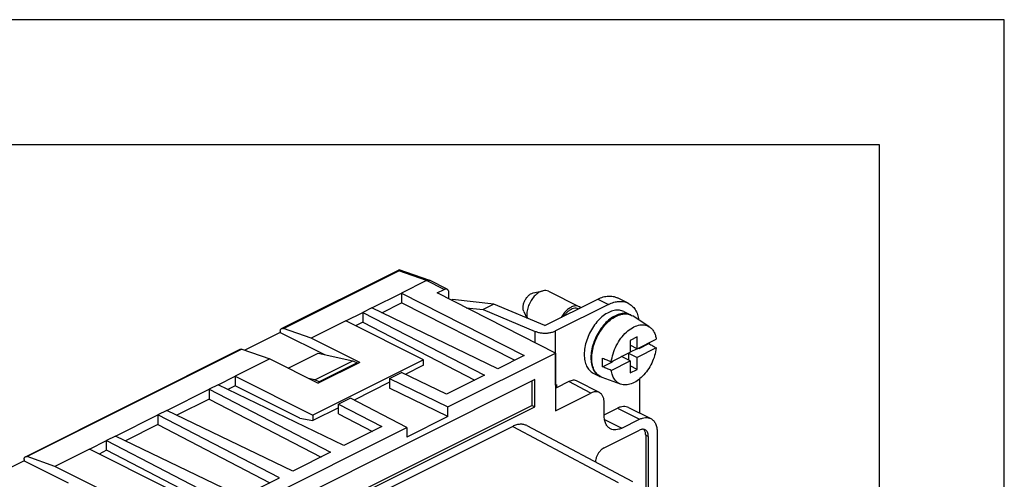
# Model space of a CAD drawing. Units: millimetres. Extents: x 0 to 210, y 0 to 297.
# Drawn here: x 171 to 210, y 279 to 297 of the extents above; entities that cross this region are included whole.
import ezdxf

# ---------------------------------------------------------------- set-up
doc = ezdxf.new("R2010")
doc.units = ezdxf.units.MM
doc.layers.add('1', color=7, linetype='Continuous')

# ---------------------------------------------------------------- blocks, each defined once
blk = doc.blocks.new('_formato_A4', base_point=(210, 0))
at = {"layer": '1', "color": 7, "linetype": 'Continuous'}
for p, q in [((210, 297), (0, 297)), ((210, 0), (210, 297)), ((205, 292), (21, 292)), ((205, 5), (205, 292))]:
    blk.add_line(p, q, dxfattribs=at)

msp = doc.modelspace()

# ---------------------------------------------------------------- linework, layer by layer
at = {"color": 7, "linetype": 'Continuous'}
for p, q in [((181.084, 284.651), (185.783, 287)), ((186.977, 286.584), (185.786, 287)), ((186.883, 286.57), (185.883, 286.07)), ((187.702, 286.223), (186.995, 286.577)), ((184.693, 285.475), (185.883, 286.07)), ((185.883, 286.07), (190.79, 283.574)), ((185.883, 286.07), (185.883, 285.68)), ((187.307, 286.075), (187.59, 286.216)), ((192.039, 283.668), (187.307, 286.075)), ((187.767, 286.088), (187.767, 285.841)), ((191.144, 286.072), (191.543, 286.162)), ((191.762, 286.141), (192.999, 285.522)), ((185.09, 285.283), (185.883, 285.68)), ((190.404, 283.38), (185.883, 285.68)), ((187.917, 285.81), (187.875, 285.786)), ((189.575, 285.618), (187.917, 285.81)), ((189.575, 285.618), (189.149, 285.405)), ((191.619, 284.766), (189.575, 285.618)), ((191.619, 284.766), (193.742, 285.827)), ((194.949, 285.665), (194.525, 285.877)), ((183.648, 284.952), (184.336, 285.296)), ((184.693, 285.475), (184.336, 285.296)), ((184.336, 285.296), (184.336, 284.906)), ((184.336, 285.296), (189.199, 282.778)), ((189.729, 283.043), (184.693, 285.475)), ((188.47, 285.483), (189.149, 285.405)), ((189.149, 285.405), (191.235, 284.536)), ((190.775, 285.334), (190.895, 285.068)), ((194.166, 285.615), (192.044, 284.554)), ((194.781, 285.33), (195.046, 285.197)), ((183.648, 284.952), (182.269, 284.263)), ((186.759, 283.397), (183.648, 284.952)), ((184.336, 284.906), (184.038, 284.758)), ((184.336, 284.906), (188.816, 282.587)), ((195.796, 284.721), (195.131, 285.151)), ((181.032, 284.492), (179.61, 283.781)), ((181.032, 284.542), (181.032, 284.492)), ((181.032, 284.492), (182.802, 283.607)), ((182.269, 284.263), (181.156, 284.652)), ((184.214, 283.291), (182.269, 284.263)), ((195.315, 284.316), (195.033, 284.175)), ((195.033, 284.175), (195.033, 283.698)), ((195.315, 283.84), (195.315, 284.316)), ((195.315, 283.84), (196.073, 284.219)), ((195.386, 283.847), (195.783, 284.046)), ((170.831, 279.524), (179.422, 283.82)), ((179.494, 283.821), (180.608, 283.432)), ((181.351, 283.06), (182.552, 283.661)), ((182.552, 283.661), (183.931, 283.361)), ((187.741, 281.519), (192.039, 283.668)), ((192.039, 283.668), (192.039, 281.357)), ((194.275, 283.319), (195.033, 283.698)), ((194.962, 283.663), (194.962, 283.387)), ((194.969, 283.667), (195.315, 283.493)), ((195.315, 283.84), (195.033, 283.981)), ((195.308, 283.843), (195.033, 283.706)), ((196.073, 283.872), (195.315, 283.493)), ((195.358, 283.861), (195.386, 283.847)), ((195.386, 283.847), (195.386, 283.875)), ((180.608, 283.432), (179.229, 282.743)), ((180.608, 283.432), (182.552, 282.46)), ((186.759, 283.397), (182.34, 281.187)), ((182.411, 282.601), (183.931, 283.361)), ((184.214, 283.291), (182.552, 282.46)), ((184.108, 283.273), (182.587, 282.513)), ((183.931, 283.361), (184.108, 283.273)), ((184.108, 283.273), (184.108, 283.238)), ((186.759, 283.18), (186.759, 283.397)), ((190.79, 283.574), (189.729, 283.043)), ((193.928, 283.118), (194.325, 283.317)), ((194.275, 282.973), (195.033, 283.352)), ((194.325, 283.345), (194.325, 283.317)), ((195.033, 283.352), (194.686, 283.525)), ((195.033, 283.352), (195.033, 282.876)), ((195.315, 283.017), (195.315, 283.493)), ((185.403, 282.648), (185.88, 282.886)), ((187.679, 282.018), (185.88, 282.886)), ((186.759, 283.18), (186.028, 282.815)), ((193.551, 282.87), (193.817, 282.737)), ((195.315, 283.017), (195.033, 283.159)), ((195.033, 282.876), (195.315, 283.017)), ((191.214, 282.606), (162.117, 268.057)), ((178.541, 282.399), (179.229, 282.743)), ((179.229, 282.743), (182.34, 281.187)), ((179.229, 282.743), (179.229, 282.353)), ((182.411, 282.601), (182.161, 282.656)), ((182.587, 282.513), (182.411, 282.601)), ((182.587, 282.478), (182.587, 282.513)), ((185.403, 282.502), (183.981, 281.791)), ((185.403, 282.648), (187.741, 281.519)), ((185.403, 282.648), (185.403, 282.258)), ((189.199, 282.778), (187.679, 282.018)), ((191.108, 281.576), (191.108, 282.553)), ((191.214, 281.523), (191.214, 282.606)), ((192.575, 282.528), (192.08, 282.281)), ((193.799, 282.087), (192.915, 282.547)), ((194.647, 282.423), (193.904, 282.697)), ((195.404, 282.632), (195.404, 281.272)), ((176.491, 281.374), (178.184, 282.22)), ((178.541, 282.399), (178.184, 282.22)), ((178.184, 282.22), (183.047, 279.702)), ((178.184, 282.22), (178.184, 281.831)), ((183.577, 279.967), (178.541, 282.399)), ((179.229, 282.353), (178.938, 282.208)), ((181.812, 281.061), (179.229, 282.353)), ((187.741, 281.129), (185.403, 282.258)), ((192.044, 282.389), (192.08, 282.407)), ((178.184, 281.831), (176.887, 281.182)), ((178.184, 281.831), (182.664, 279.511)), ((183.838, 281.865), (183.361, 281.627)), ((186.096, 280.696), (183.838, 281.865)), ((192.039, 281.357), (193.459, 282.067)), ((193.99, 281.179), (193.99, 281.683)), ((191.108, 281.576), (162.117, 267.081)), ((162.117, 266.975), (191.214, 281.523)), ((176.491, 281.374), (176.133, 281.195)), ((181.527, 278.942), (176.491, 281.374)), ((183.361, 281.481), (182.34, 280.971)), ((183.361, 281.237), (183.361, 281.627)), ((183.361, 281.627), (185.098, 280.727)), ((187.741, 281.129), (187.741, 281.519)), ((191.108, 281.576), (191.214, 281.523)), ((193.99, 281.197), (194.52, 281.462)), ((194.967, 281.49), (195.851, 281.048)), ((174.44, 280.348), (176.133, 281.195)), ((180.997, 278.677), (176.133, 281.195)), ((176.133, 281.195), (176.133, 280.805)), ((181.812, 281.061), (182.34, 280.971)), ((182.34, 281.187), (182.34, 280.971)), ((183.361, 281.237), (184.715, 280.536)), ((187.741, 281.129), (186.096, 280.307)), ((194.697, 280.666), (195.404, 281.02)), ((176.133, 280.805), (174.837, 280.157)), ((176.133, 280.805), (180.614, 278.485)), ((177.488, 276.392), (186.096, 280.696)), ((190.33, 280.735), (181.368, 276.254)), ((185.098, 280.727), (183.577, 279.967)), ((186.096, 280.696), (186.096, 280.307)), ((190.899, 280.765), (195.124, 278.528)), ((193.99, 279.88), (195.404, 280.587)), ((196.111, 280.508), (196.111, 276.177)), ((173.395, 279.826), (174.083, 280.17)), ((174.44, 280.348), (174.083, 280.17)), ((174.083, 280.17), (178.946, 277.652)), ((174.083, 279.78), (174.083, 280.17)), ((179.476, 277.917), (174.44, 280.348)), ((195.651, 280.384), (195.651, 277.288)), ((195.757, 280.331), (195.757, 277.231)), ((173.395, 279.826), (172.016, 279.136)), ((176.506, 278.27), (173.395, 279.826)), ((174.083, 279.78), (173.785, 279.631)), ((178.563, 277.46), (174.083, 279.78)), ((170.779, 279.365), (169.357, 278.654)), ((170.779, 279.416), (170.779, 279.365)), ((170.779, 279.365), (172.549, 278.48)), ((172.016, 279.136), (170.903, 279.526)), ((183.047, 279.702), (181.527, 278.942)), ((173.961, 278.164), (172.016, 279.136)), ((179.476, 277.917), (180.997, 278.677))]:
    msp.add_line(p, q, dxfattribs=at)
at = {"color": 2, "linetype": 'Continuous'}
for p, q in [((181.156, 284.652), (185.77, 286.959)), ((186.883, 286.57), (185.77, 286.959)), ((187.59, 286.216), (186.883, 286.57)), ((193.742, 285.827), (194.166, 285.615)), ((191.235, 284.076), (191.235, 284.536)), ((192.044, 282.389), (192.044, 284.554)), ((179.494, 283.821), (170.903, 279.526)), ((193.459, 282.067), (192.575, 282.528)), ((192.08, 282.407), (192.08, 282.281)), ((194.52, 281.462), (195.404, 281.02)), ((194.004, 281.013), (194.697, 280.666)), ((190.33, 280.735), (194.555, 278.498)), ((195.757, 280.331), (195.651, 280.384))]:
    msp.add_line(p, q, dxfattribs=at)
at = {"color": 7, "linetype": 'Continuous'}
for points, knots in [([(185.783, 287), (185.781, 286.999), (185.778, 286.995), (185.775, 286.986), (185.772, 286.974), (185.771, 286.964), (185.77, 286.959)], [0, 0, 0, 0, 0.00555452, 0.01487625, 0.02752471, 0.04357579, 0.04357579, 0.04357579, 0.04357579]), ([(185.786, 287), (185.786, 287), (185.785, 287), (185.784, 287), (185.784, 287), (185.783, 287), (185.783, 287)], [0, 0, 0, 0, 0.000878979, 0.001724998, 0.002547375, 0.003408606, 0.003408606, 0.003408606, 0.003408606]), ([(186.883, 286.57), (186.903, 286.578), (186.939, 286.594), (186.977, 286.582), (186.995, 286.577)], [0, 0, 0, 0, 0.0617624, 0.115166, 0.115166, 0.115166, 0.115166]), ([(187.59, 286.216), (187.61, 286.225), (187.647, 286.24), (187.685, 286.229), (187.702, 286.223)], [0, 0, 0, 0, 0.0617624, 0.115166, 0.115166, 0.115166, 0.115166]), ([(187.702, 286.223), (187.712, 286.217), (187.732, 286.204), (187.752, 286.172), (187.765, 286.132), (187.766, 286.104), (187.767, 286.088)], [0, 0, 0, 0, 0.0341866, 0.0709089, 0.1118164, 0.1574306, 0.1574306, 0.1574306, 0.1574306]), ([(190.775, 285.334), (190.767, 285.357), (190.75, 285.405), (190.744, 285.499), (190.757, 285.612), (190.8, 285.739), (190.864, 285.858), (190.947, 285.958), (191.04, 286.036), (191.111, 286.061), (191.144, 286.072)], [0, 0, 0, 0, 0.0725583, 0.1530191, 0.27862, 0.4135004, 0.5505969, 0.6824115, 0.8025087, 0.9072105, 0.9072105, 0.9072105, 0.9072105]), ([(191.543, 286.162), (191.489, 286.143), (191.373, 286.103), (191.222, 285.976), (191.088, 285.813), (190.982, 285.62), (190.914, 285.414), (190.893, 285.248), (190.898, 285.132), (190.906, 285.084), (190.91, 285.061)], [0, 0, 0, 0, 0.170219, 0.365468, 0.579765, 0.80265, 1.021933, 1.226128, 1.300125, 1.370246, 1.370246, 1.370246, 1.370246]), ([(191.762, 286.141), (191.728, 286.153), (191.657, 286.18), (191.582, 286.168), (191.543, 286.162)], [0, 0, 0, 0, 0.1074112, 0.2234706, 0.2234706, 0.2234706, 0.2234706]), ([(193.742, 285.827), (193.811, 285.858), (193.944, 285.917), (194.152, 285.954), (194.35, 285.947), (194.467, 285.9), (194.525, 285.877)], [0, 0, 0, 0, 0.2266334, 0.4344946, 0.6273119, 0.8116455, 0.8116455, 0.8116455, 0.8116455]), ([(194.166, 285.615), (194.236, 285.646), (194.368, 285.705), (194.576, 285.742), (194.773, 285.733), (194.954, 285.672), (195.112, 285.562), (195.24, 285.406), (195.335, 285.211), (195.366, 285.065), (195.382, 284.989)], [0, 0, 0, 0, 0.226633, 0.434495, 0.627312, 0.811645, 1.000032, 1.197448, 1.410796, 1.643887, 1.643887, 1.643887, 1.643887]), ([(192.999, 285.522), (192.962, 285.535), (192.883, 285.562), (192.75, 285.542), (192.616, 285.481), (192.487, 285.381), (192.367, 285.251), (192.304, 285.146), (192.272, 285.092)], [0, 0, 0, 0, 0.1173434, 0.2457128, 0.3913805, 0.5550991, 0.7335228, 0.9207477, 0.9207477, 0.9207477, 0.9207477]), ([(192.953, 285.433), (192.924, 285.443), (192.864, 285.465), (192.762, 285.455), (192.658, 285.416), (192.555, 285.348), (192.457, 285.257), (192.402, 285.182), (192.374, 285.144)], [0, 0, 0, 0, 0.0912331, 0.1896304, 0.2996459, 0.4225133, 0.5568784, 0.6996233, 0.6996233, 0.6996233, 0.6996233]), ([(193.056, 285.484), (193.047, 285.492), (193.029, 285.506), (193.009, 285.517), (192.999, 285.522)], [0, 0, 0, 0, 0.03424247, 0.06818013, 0.06818013, 0.06818013, 0.06818013]), ([(194.781, 285.33), (194.721, 285.352), (194.595, 285.398), (194.381, 285.378), (194.162, 285.299), (193.945, 285.159), (193.74, 284.968), (193.556, 284.734), (193.402, 284.47), (193.286, 284.187), (193.212, 283.9), (193.186, 283.623), (193.207, 283.371), (193.276, 283.154), (193.388, 282.976), (193.498, 282.904), (193.551, 282.87)], [0, 0, 0, 0, 0.191504, 0.397685, 0.627935, 0.885009, 1.166275, 1.465408, 1.773826, 2.081894, 2.380015, 2.659726, 2.910605, 3.135596, 3.337568, 3.525595, 3.525595, 3.525595, 3.525595]), ([(195.046, 285.197), (194.986, 285.219), (194.86, 285.265), (194.646, 285.245), (194.427, 285.166), (194.21, 285.026), (194.005, 284.835), (193.821, 284.602), (193.667, 284.337), (193.551, 284.054), (193.478, 283.767), (193.451, 283.491), (193.473, 283.238), (193.541, 283.021), (193.653, 282.843), (193.763, 282.772), (193.817, 282.737)], [0, 0, 0, 0, 0.191504, 0.397685, 0.627935, 0.885009, 1.166275, 1.465408, 1.773826, 2.081894, 2.380015, 2.659726, 2.910605, 3.135596, 3.337568, 3.525595, 3.525595, 3.525595, 3.525595]), ([(193.904, 282.697), (193.845, 282.727), (193.723, 282.789), (193.593, 282.967), (193.513, 283.189), (193.486, 283.452), (193.51, 283.739), (193.586, 284.036), (193.707, 284.329), (193.869, 284.602), (194.062, 284.841), (194.277, 285.033), (194.503, 285.169), (194.729, 285.238), (194.949, 285.241), (195.072, 285.181), (195.131, 285.151)], [0, 0, 0, 0, 0.197052, 0.406121, 0.63945, 0.901589, 1.190486, 1.499522, 1.819287, 2.139053, 2.448088, 2.736986, 2.999125, 3.232454, 3.441523, 3.638575, 3.638575, 3.638575, 3.638575]), ([(195.064, 285.188), (195.061, 285.189), (195.055, 285.193), (195.049, 285.196), (195.046, 285.197)], [0, 0, 0, 0, 0.00988552, 0.01976877, 0.01976877, 0.01976877, 0.01976877]), ([(181.032, 284.542), (181.032, 284.555), (181.034, 284.578), (181.044, 284.609), (181.06, 284.635), (181.076, 284.646), (181.084, 284.651)], [0, 0, 0, 0, 0.0364914, 0.0692173, 0.0985952, 0.1259445, 0.1259445, 0.1259445, 0.1259445]), ([(181.084, 284.651), (181.095, 284.654), (181.119, 284.662), (181.143, 284.656), (181.156, 284.652)], [0, 0, 0, 0, 0.034893, 0.07373119, 0.07373119, 0.07373119, 0.07373119]), ([(191.235, 284.536), (191.276, 284.521), (191.362, 284.491), (191.501, 284.469), (191.646, 284.463), (191.79, 284.476), (191.924, 284.503), (192.005, 284.538), (192.044, 284.554)], [0, 0, 0, 0, 0.130445, 0.2723368, 0.4196388, 0.5657088, 0.7040388, 0.8290159, 0.8290159, 0.8290159, 0.8290159]), ([(194.275, 283.319), (194.294, 283.428), (194.335, 283.651), (194.469, 283.968), (194.647, 284.259), (194.864, 284.503), (195.103, 284.685), (195.35, 284.792), (195.591, 284.812), (195.779, 284.744), (195.903, 284.637), (195.985, 284.519), (196.045, 284.377), (196.064, 284.273), (196.073, 284.219)], [0, 0, 0, 0, 0.331404, 0.677529, 1.022887, 1.352116, 1.652575, 1.917368, 2.149069, 2.362829, 2.495646, 2.636153, 2.788094, 2.953345, 2.953345, 2.953345, 2.953345]), ([(195.787, 284.075), (195.786, 284.07), (195.785, 284.061), (195.784, 284.051), (195.783, 284.046)], [0, 0, 0, 0, 0.01496705, 0.0299961, 0.0299961, 0.0299961, 0.0299961]), ([(195.783, 284.046), (195.808, 284.031), (195.856, 284.002), (195.929, 283.959), (196.001, 283.916), (196.049, 283.887), (196.073, 283.872)], [0, 0, 0, 0, 0.0848496, 0.1689017, 0.2536088, 0.3377999, 0.3377999, 0.3377999, 0.3377999]), ([(179.422, 283.82), (179.433, 283.824), (179.457, 283.832), (179.482, 283.825), (179.494, 283.821)], [0, 0, 0, 0, 0.034893, 0.07373119, 0.07373119, 0.07373119, 0.07373119]), ([(196.073, 283.872), (196.055, 283.77), (196.018, 283.562), (195.898, 283.264), (195.736, 282.985), (195.539, 282.745), (195.32, 282.556), (195.089, 282.431), (194.859, 282.379), (194.659, 282.407), (194.503, 282.495), (194.391, 282.621), (194.31, 282.785), (194.287, 282.908), (194.275, 282.973)], [0, 0, 0, 0, 0.310131, 0.634019, 0.958978, 1.272173, 1.562477, 1.822559, 2.051448, 2.257287, 2.414439, 2.578195, 2.756585, 2.953896, 2.953896, 2.953896, 2.953896]), ([(193.928, 283.118), (193.923, 283.174), (193.912, 283.289), (193.923, 283.405), (193.928, 283.465)], [0, 0, 0, 0, 0.1681873, 0.3470736, 0.3470736, 0.3470736, 0.3470736]), ([(193.928, 283.465), (193.957, 283.452), (194.015, 283.428), (194.102, 283.392), (194.188, 283.356), (194.246, 283.332), (194.275, 283.319)], [0, 0, 0, 0, 0.0943473, 0.1877483, 0.2820437, 0.3754999, 0.3754999, 0.3754999, 0.3754999]), ([(194.275, 282.973), (194.246, 282.985), (194.188, 283.009), (194.102, 283.045), (194.015, 283.082), (193.957, 283.106), (193.928, 283.118)], [0, 0, 0, 0, 0.093261, 0.1877515, 0.2813674, 0.3754999, 0.3754999, 0.3754999, 0.3754999]), ([(192.915, 282.547), (192.89, 282.558), (192.84, 282.579), (192.753, 282.583), (192.663, 282.567), (192.606, 282.542), (192.575, 282.528)], [0, 0, 0, 0, 0.0800936, 0.1637734, 0.2540234, 0.3525457, 0.3525457, 0.3525457, 0.3525457]), ([(193.817, 282.737), (193.82, 282.736), (193.825, 282.733), (193.831, 282.73), (193.834, 282.729)], [0, 0, 0, 0, 0.00988325, 0.01976877, 0.01976877, 0.01976877, 0.01976877]), ([(192.039, 282.386), (192.04, 282.387), (192.041, 282.388), (192.043, 282.388), (192.044, 282.389)], [0, 0, 0, 0, 0.002700323, 0.005391548, 0.005391548, 0.005391548, 0.005391548]), ([(192.08, 282.281), (192.074, 282.278), (192.06, 282.271), (192.046, 282.265), (192.039, 282.262)], [0, 0, 0, 0, 0.02257755, 0.04575512, 0.04575512, 0.04575512, 0.04575512]), ([(193.799, 282.087), (193.774, 282.097), (193.723, 282.118), (193.637, 282.122), (193.547, 282.106), (193.489, 282.081), (193.459, 282.067)], [0, 0, 0, 0, 0.0800936, 0.1637734, 0.2540234, 0.3525457, 0.3525457, 0.3525457, 0.3525457]), ([(193.99, 281.683), (193.987, 281.728), (193.983, 281.814), (193.946, 281.931), (193.886, 282.028), (193.827, 282.068), (193.799, 282.087)], [0, 0, 0, 0, 0.1353584, 0.2569176, 0.3661317, 0.4676832, 0.4676832, 0.4676832, 0.4676832]), ([(194.967, 281.49), (194.934, 281.504), (194.867, 281.53), (194.754, 281.534), (194.635, 281.513), (194.56, 281.48), (194.52, 281.462)], [0, 0, 0, 0, 0.1053335, 0.2155148, 0.3342926, 0.4637974, 0.4637974, 0.4637974, 0.4637974]), ([(194.697, 280.666), (194.657, 280.649), (194.581, 280.615), (194.462, 280.594), (194.35, 280.599), (194.237, 280.637), (194.132, 280.717), (194.049, 280.844), (193.998, 281.002), (193.993, 281.118), (193.99, 281.179)], [0, 0, 0, 0, 0.129505, 0.248283, 0.358464, 0.463797, 0.600544, 0.747433, 0.911063, 1.09352, 1.09352, 1.09352, 1.09352]), ([(195.404, 281.02), (195.443, 281.038), (195.519, 281.071), (195.638, 281.093), (195.75, 281.087), (195.863, 281.05), (195.969, 280.969), (196.051, 280.843), (196.102, 280.684), (196.108, 280.569), (196.111, 280.508)], [0, 0, 0, 0, 0.129505, 0.248283, 0.358464, 0.463797, 0.600544, 0.747433, 0.911063, 1.09352, 1.09352, 1.09352, 1.09352]), ([(190.899, 280.765), (190.858, 280.783), (190.773, 280.819), (190.629, 280.826), (190.478, 280.8), (190.381, 280.757), (190.33, 280.735)], [0, 0, 0, 0, 0.1341757, 0.2743007, 0.4254598, 0.5905559, 0.5905559, 0.5905559, 0.5905559]), ([(195.627, 280.601), (195.611, 280.608), (195.577, 280.621), (195.521, 280.623), (195.462, 280.613), (195.424, 280.596), (195.404, 280.587)], [0, 0, 0, 0, 0.0526668, 0.1077574, 0.1671463, 0.2318987, 0.2318987, 0.2318987, 0.2318987]), ([(195.651, 280.384), (195.65, 280.408), (195.649, 280.454), (195.633, 280.519), (195.608, 280.576), (195.582, 280.605), (195.57, 280.619)], [0, 0, 0, 0, 0.0720125, 0.1382991, 0.1990263, 0.2551599, 0.2551599, 0.2551599, 0.2551599]), ([(195.757, 280.331), (195.756, 280.361), (195.753, 280.419), (195.727, 280.498), (195.687, 280.563), (195.647, 280.589), (195.627, 280.601)], [0, 0, 0, 0, 0.0912285, 0.1730434, 0.246488, 0.3148612, 0.3148612, 0.3148612, 0.3148612]), ([(193.99, 279.88), (193.96, 279.862), (193.899, 279.826), (193.82, 279.746), (193.75, 279.651), (193.694, 279.543), (193.654, 279.431), (193.643, 279.353), (193.638, 279.315)], [0, 0, 0, 0, 0.1022054, 0.2144973, 0.3337342, 0.455768, 0.5760817, 0.690383, 0.690383, 0.690383, 0.690383]), ([(170.779, 279.416), (170.779, 279.428), (170.781, 279.451), (170.791, 279.483), (170.807, 279.509), (170.823, 279.519), (170.831, 279.524)], [0, 0, 0, 0, 0.0364914, 0.0692173, 0.0985952, 0.1259445, 0.1259445, 0.1259445, 0.1259445]), ([(170.831, 279.524), (170.842, 279.528), (170.866, 279.536), (170.89, 279.529), (170.903, 279.526)], [0, 0, 0, 0, 0.034893, 0.07373119, 0.07373119, 0.07373119, 0.07373119])]:
    msp.add_open_spline(points, degree=3, knots=knots, dxfattribs=at)

# ---------------------------------------------------------------- block references
at = {"layer": '1'}
msp.add_blockref('_formato_A4', (210, 0), dxfattribs=at)

doc.saveas('drawing.dxf')
